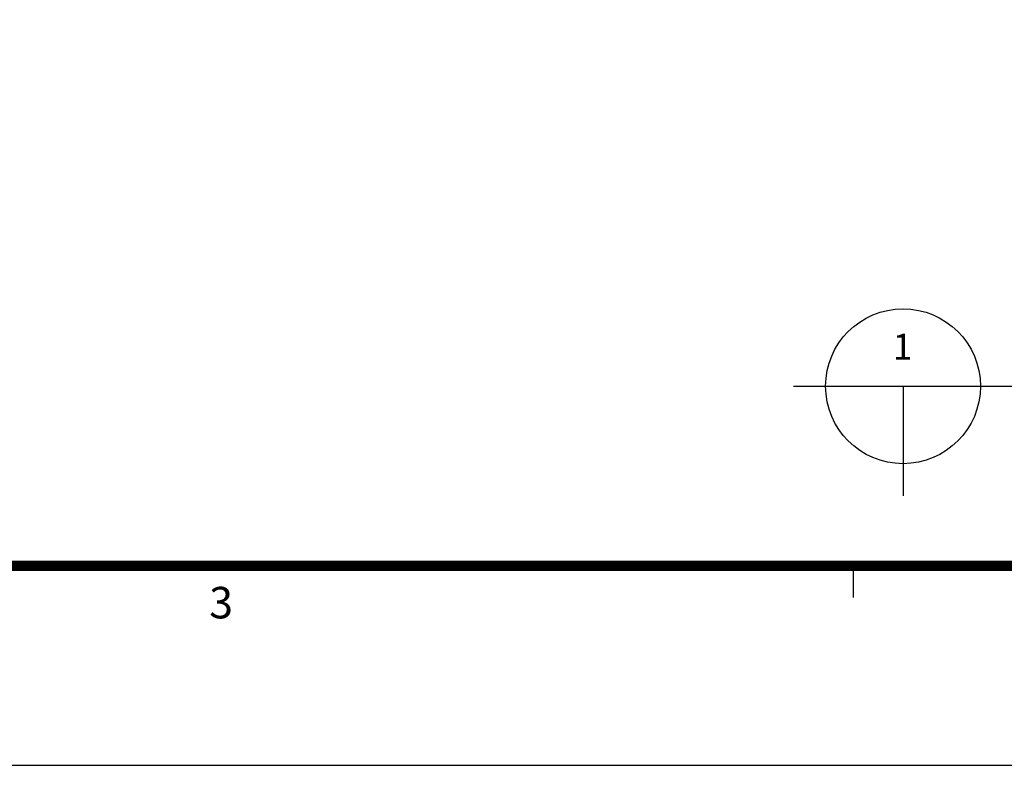
# Model space of a CAD drawing. Units: millimetres. Extents: x 0 to 3222, y 0 to 1485.
# Drawn here: x 766 to 995, y 25 to 198 of the extents above; entities that cross this region are included whole.
import ezdxf
from ezdxf.enums import TextEntityAlignment as Align

# ---------------------------------------------------------------- set-up
doc = ezdxf.new("R2010")
doc.units = ezdxf.units.MM
doc.header["$LTSCALE"] = 0.122188
for name, color, linetype in [('2', 2, 'Continuous'), ('E-FORM', 3, 'Continuous'), ('E-MARK', 1, 'Continuous')]:
    doc.layers.add(name, color=color, linetype=linetype)
doc.styles.add('TA1$0$htw', font='txt')
doc.styles.add('돋움', font='txt')

# ---------------------------------------------------------------- blocks, each defined once
blk = doc.blocks.new('Form EUS_v2')
at = {"layer": 'E-FORM'}
for p, q in [((5534375.9, 2777501.8), (5534375.9, 2777441.9)), ((5526725.9, 2777122.5), (5543523.8, 2777122.5))]:
    blk.add_line(p, q, dxfattribs=at)
at = {"layer": 'E-FORM', "const_width": 20}
blk.add_lwpolyline([(5527185.3, 2777501.8), (5543124.4, 2777501.8), (5543124.4, 2788487.4), (5527185.3, 2788487.4)], close=True, dxfattribs=at)
at = {"layer": 'E-FORM', "style": 'TA1$0$htw'}
blk.add_text('3', height=59.9, dxfattribs=at).set_placement((5533173.2, 2777401.9), align=Align.CENTER)

msp = doc.modelspace()

# ---------------------------------------------------------------- linework, layer by layer
at = {"layer": 'E-MARK', "ltscale": 0.1}
for p, q in [((945.86823, 113.09727, 0), (1354.09804, 113.09727, 0)), ((971.32408, 113.09727, 0), (971.32408, 87.64143, 0)), ((971.32408, 113.09727, 0), (971.32408, 87.64143, 0))]:
    msp.add_line(p, q, dxfattribs=at)
msp.add_circle((971.32408, 113.09727, 0), 18, dxfattribs=at)

# ---------------------------------------------------------------- block references
at = {"layer": 'E-FORM', "linetype": 'Continuous', "xscale": 0.122187719580197, "yscale": 0.122187719580197, "zscale": 0.122187719580197}
msp.add_blockref('Form EUS_v2', (-675273.03539, -339305.26177), dxfattribs=at)

# ---------------------------------------------------------------- texts
at = {"layer": '2', "ltscale": 0.1, "style": '돋움'}
msp.add_text('1', height=6, dxfattribs=at).set_placement((968.96478, 119.29885, 0))

doc.saveas('drawing.dxf')
